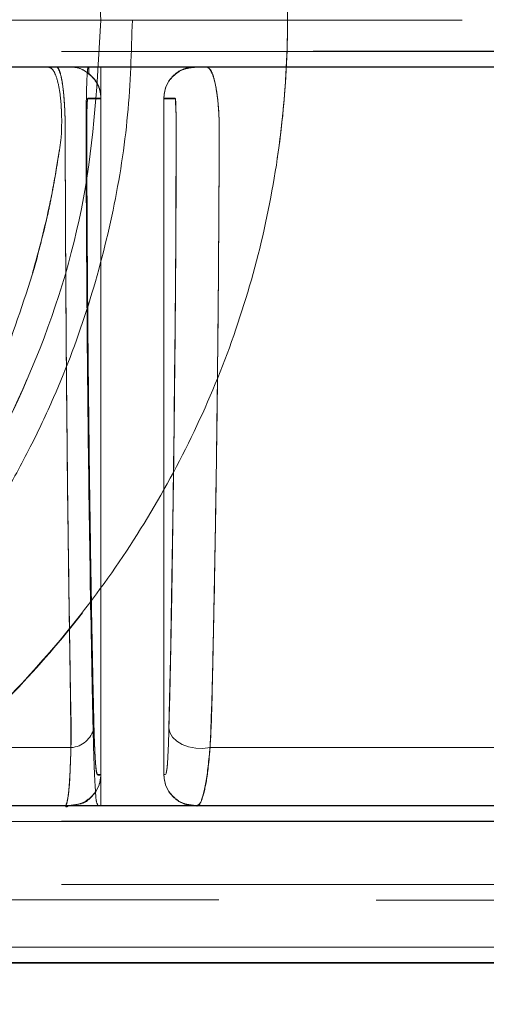
# Model space of a CAD drawing. Units: millimetres. Extents: x 0 to 420, y 0 to 297.
# Drawn here: x 237 to 237, y 230 to 232 of the extents above; entities that cross this region are included whole.
import ezdxf

# ---------------------------------------------------------------- set-up
doc = ezdxf.new("R2010")
doc.units = ezdxf.units.MM
doc.linetypes.add('CENTERX2', pattern=[20.32, 12.7, -2.54, 2.54, -2.54])
doc.linetypes.add('HIDDEN', pattern=[1.905, 1.27, -0.635])
doc.layers.add('标注层', color=7, linetype='Continuous')
doc.styles.add('SLDTEXTSTYLE1', font='CENTURY GOTHIC.TTF', dxfattribs={"width": 0.913})
doc.dimstyles.new('SLDDIMSTYLE0', dxfattribs={"dimtxt": 3.5, "dimasz": 3.302, "dimexe": 0, "dimexo": 0.0625, "dimgap": 0.875, "dimtad": 2, "dimdec": 3, "dimlfac": 25, "dimrnd": 1e-09, "dimzin": 12, "dimdsep": 46, "dimtxsty": 'SLDTEXTSTYLE1', "dimsah": 1, "dimcen": 0.09, "dimadec": 0, "dimazin": 3, "dimtfac": 1, "dimtdec": 3, "dimtofl": 0, "dimtmove": 0, "dimatfit": 3, "dimfxl": 1, "dimfrac": 2, "dimtolj": 1, "dimtzin": 12, "dimarcsym": 0})

# ---------------------------------------------------------------- blocks, each defined once
blk = doc.blocks.new('_D_5')
at = {"layer": '标注层'}
for p, q in [((203.6097, 231.6697), (203.6097, 213.6697)), ((160.6672, 213.6697), (204.6097, 213.6697))]:
    blk.add_line(p, q, dxfattribs=at)
for points in [[(203.6097, 231.6697), (203.1017, 228.3677), (204.1177, 228.3677)], [(203.6097, 213.6697), (204.1177, 216.9717), (203.1017, 216.9717)]]:
    blk.add_solid(points, dxfattribs=at)
at = {"layer": '标注层', "insert": (199.139, 216.7176, 30.004), "char_height": 3.5, "attachment_point": 1, "rotation": 90, "style": 'SLDTEXTSTYLE1'}
blk.add_mtext('450', dxfattribs=at)

msp = doc.modelspace()

# ---------------------------------------------------------------- linework, layer by layer
at = {"color": 7, "linetype": 'HIDDEN', "lineweight": 0}
for p, q in [((236.760665, 231.610288), (236.498614, 231.610288)), ((236.498614, 231.609715), (236.760665, 231.609715)), ((236.760665, 231.610288), (236.78681, 231.610288)), ((236.78681, 231.609715), (236.760665, 231.609715)), ((236.77621, 231.610288), (236.77568, 231.610288)), ((236.776224, 231.61029), (236.780206, 231.610289)), ((236.78721, 231.610288), (236.947251, 231.610288)), ((236.811939, 231.601735), (236.811939, 231.610288)), ((236.947251, 231.610288), (236.811944, 231.610288)), ((236.811944, 231.609715), (236.947251, 231.609714)), ((236.811944, 231.609715), (236.811944, 231.601162)), ((236.947251, 231.609714), (236.827231, 231.609715)), ((236.827231, 230.669715), (236.827231, 231.609715)), ((236.960069, 231.609744), (236.961165, 231.609832)), ((236.90723, 231.569715), (236.90723, 230.709716)), ((236.77085, 231.482623), (236.774364, 231.505569)), ((236.78721, 230.670289), (236.947247, 230.670291)), ((236.813231, 230.669715), (236.78721, 230.669715)), ((236.790558, 230.669715), (236.812349, 230.669715)), ((236.827231, 230.669715), (236.947251, 230.669715)), ((236.947247, 230.670291), (236.949035, 230.670284)), ((233.367578, 230.549716), (237.966882, 230.549716)), ((235.707322, 230.550288), (237.966882, 230.550288))]:
    msp.add_line(p, q, dxfattribs=at)
at = {"color": 7, "linetype": 'HIDDEN', "lineweight": 0, "flags": 128}
for points in [[(236.90723, 231.570287), (236.911765, 231.570287), (236.915046, 231.570287), (236.917077, 231.570288), (236.917625, 231.570288), (236.91783, 231.570289), (236.917859, 231.570289), (236.917859, 231.570289), (236.917859, 231.570289), (236.917859, 231.570289), (236.917859, 231.570289), (236.917859, 231.570289), (236.917859, 231.570289), (236.917859, 231.570289), (236.917859, 231.570289), (236.917864, 231.570289), (236.917869, 231.570289), (236.917878, 231.570289), (236.917897, 231.570289), (236.91794, 231.570289), (236.918026, 231.57029), (236.918188, 231.57029), (236.918522, 231.570292), (236.919185, 231.570293), (236.920515, 231.570286), (236.92113, 231.570273), (236.921559, 231.570245), (236.921774, 231.570209), (236.921826, 231.57019), (236.921836, 231.570181), (236.921841, 231.570176), (236.921841, 231.570175), (236.921841, 231.570174), (236.921841, 231.570174), (236.921841, 231.570174), (236.921841, 231.570174), (236.921841, 231.570174), (236.921841, 231.570174), (236.921841, 231.570172), (236.921841, 231.570172), (236.921845, 231.570172), (236.921845, 231.570172), (236.921845, 231.57017), (236.921845, 231.570168), (236.92185, 231.570163), (236.921855, 231.570151), (236.921864, 231.570127), (236.921888, 231.570071), (236.921936, 231.569934), (236.922022, 231.569552), (236.922189, 231.56836), (236.922484, 231.564261), (236.922732, 231.557875), (236.922933, 231.549201), (236.922975, 231.545979), (236.923009, 231.541787), (236.923042, 231.53049), (236.922995, 231.496252), (236.922785, 231.446487), (236.922413, 231.381193), (236.922041, 231.326101), (236.921602, 231.271617), (236.921102, 231.217742), (236.920539, 231.164476), (236.919909, 231.111817), (236.919218, 231.059767), (236.916486, 230.892817), (236.915089, 230.823122), (236.913858, 230.769199)], [(236.913858, 230.769199), (236.91485, 230.810613), (236.916085, 230.87154), (236.91732, 230.938683), (236.918307, 230.998368), (236.919213, 231.059339), (236.919809, 231.103879), (236.920358, 231.148868), (236.920863, 231.194304), (236.921316, 231.24019), (236.921731, 231.286525), (236.922093, 231.333308), (236.922408, 231.38054), (236.92278, 231.445196), (236.922995, 231.494551), (236.923057, 231.528608), (236.923028, 231.539898), (236.922999, 231.544108), (236.922961, 231.547363), (236.922775, 231.556382), (236.922542, 231.563166), (236.922246, 231.567717), (236.922084, 231.569153), (236.921993, 231.569662), (236.92195, 231.569864), (236.921926, 231.569952), (236.921917, 231.569992), (236.921912, 231.570013), (236.921907, 231.570022), (236.921907, 231.570027), (236.921903, 231.570029), (236.921903, 231.570031), (236.921903, 231.570031), (236.921903, 231.570032), (236.921903, 231.570032), (236.921903, 231.570032), (236.921631, 231.570206), (236.920939, 231.570283), (236.920405, 231.570287), (236.920019, 231.570286), (236.919471, 231.570287), (236.918765, 231.570287), (236.917902, 231.570289), (236.90723, 231.570287)], [(236.90723, 230.709716), (236.908327, 230.709715), (236.908551, 230.709714), (236.90857, 230.709714), (236.908575, 230.709713), (236.90858, 230.709713), (236.90858, 230.709713), (236.90858, 230.709713), (236.90858, 230.709713), (236.90858, 230.709713), (236.90858, 230.709713), (236.908585, 230.709713), (236.908623, 230.709709), (236.908914, 230.709703), (236.909839, 230.710061), (236.910368, 230.711025), (236.91115, 230.715698), (236.911884, 230.723518), (236.913205, 230.748605), (236.91455, 230.798057), (236.915708, 230.852646), (236.916791, 230.908574), (236.919561, 231.084128), (236.921583, 231.269105), (236.922847, 231.462056), (236.923009, 231.50354), (236.923071, 231.524934), (236.923071, 231.535784), (236.923028, 231.541823), (236.922952, 231.547448), (236.922718, 231.557444), (236.922408, 231.564691), (236.922041, 231.568824), (236.921745, 231.569706), (236.921264, 231.569763), (236.921259, 231.569763), (236.921259, 231.569763), (236.921259, 231.569763), (236.921259, 231.569762), (236.921254, 231.569761), (236.921249, 231.569759), (236.92123, 231.569755), (236.921192, 231.569748), (236.921073, 231.569738), (236.920734, 231.569725), (236.919704, 231.569716), (236.917921, 231.569715), (236.916138, 231.569715), (236.914359, 231.569715), (236.912576, 231.569715), (236.910792, 231.569715), (236.909014, 231.569715), (236.90723, 231.569715)], [(236.90723, 231.569715), (236.914211, 231.569715), (236.915122, 231.569715), (236.916038, 231.569715), (236.916953, 231.569715), (236.917864, 231.569715), (236.918779, 231.569715), (236.919695, 231.569716), (236.920911, 231.56973), (236.921168, 231.569746), (236.921226, 231.569754), (236.921245, 231.569758), (236.921249, 231.56976), (236.921249, 231.56976), (236.921249, 231.569761), (236.921249, 231.569761), (236.921249, 231.569761), (236.921249, 231.569761), (236.921249, 231.569761), (236.921736, 231.569716), (236.922027, 231.568906), (236.922394, 231.564913), (236.922704, 231.55781), (236.922942, 231.548004), (236.923018, 231.542461), (236.923071, 231.536492), (236.923076, 231.528295), (236.923042, 231.514083), (236.92298, 231.495577), (236.922847, 231.462801), (236.921588, 231.269674), (236.919566, 231.084638), (236.916796, 230.909031), (236.915718, 230.853028), (236.914559, 230.798466), (236.913215, 230.748797), (236.911894, 230.723609), (236.911407, 230.718018), (236.910902, 230.713829), (236.910373, 230.711044), (236.909843, 230.710067), (236.908918, 230.709703), (236.908623, 230.709709), (236.908585, 230.709713), (236.90858, 230.709713), (236.90858, 230.709713), (236.90858, 230.709713), (236.90858, 230.709713), (236.90858, 230.709713), (236.90858, 230.709713), (236.90858, 230.709713), (236.908575, 230.709714), (236.908551, 230.709714), (236.908332, 230.709715), (236.90723, 230.709716)], [(236.966287, 230.743932), (236.957179, 230.742855), (236.947885, 230.743201), (236.938916, 230.744952), (236.930753, 230.748012), (236.923839, 230.752219), (236.918546, 230.757341), (236.915155, 230.763106), (236.913858, 230.769199)]]:
    msp.add_lwpolyline(points, dxfattribs=at)
at = {"color": 7, "linetype": 'HIDDEN', "lineweight": 0}
msp.add_arc((236.787068, 230.775904), 0.032037, 273.642234, 347.920392, dxfattribs=at)
for points, knots in [([(235.671745, 232.870288), (235.67158, 232.870289), (235.671345, 232.870291), (235.672181, 232.870288), (235.673645, 232.870285), (235.677247, 232.870274), (235.683079, 232.87025), (235.692345, 232.870189), (235.706183, 232.870057), (235.730923, 232.869674), (235.774959, 232.868538), (235.852573, 232.864942), (235.988652, 232.854351), (236.180564, 232.822444), (236.357416, 232.785801), (236.470706, 232.727893), (236.543925, 232.677235), (236.633099, 232.608086), (236.729881, 232.514494), (236.816197, 232.412113), (236.890944, 232.301481), (236.953626, 232.183696), (237.002962, 232.059829), (237.038576, 231.931516), (237.060183, 231.800239), (237.067347, 231.667356), (237.059586, 231.534366), (237.0375, 231.403083), (237.001235, 231.275287), (236.951368, 231.152187), (236.888386, 231.034886), (236.813266, 230.924615), (236.726612, 230.822637), (236.629628, 230.729304), (236.539815, 230.660873), (236.467182, 230.609807), (236.352126, 230.554838), (236.163169, 230.513737), (235.954896, 230.482006), (235.804335, 230.472914), (235.728026, 230.47075), (235.691485, 230.470372), (235.676501, 230.470303), (235.670547, 230.47029), (235.661303, 230.470285), (235.63752, 230.470385), (235.60082, 230.470896), (235.546559, 230.472559), (235.467322, 230.47652), (235.328694, 230.488842), (235.172696, 230.512562), (235.023322, 230.552402), (234.912816, 230.579774), (234.830142, 230.636128), (234.757342, 230.688025), (234.644058, 230.783069), (234.533896, 230.903465), (234.436412, 231.05115), (234.375502, 231.168673), (234.3277, 231.292068), (234.293461, 231.419888), (234.273156, 231.550724), (234.267247, 231.682888), (234.275814, 231.814614), (234.298624, 231.944601), (234.335478, 232.071434), (234.3856, 232.193711), (234.44863, 232.309791), (234.548861, 232.45539), (234.671279, 232.585495), (234.795082, 232.68033), (234.86782, 232.730788), (234.981766, 232.785743), (235.169181, 232.826337), (235.375478, 232.85811), (235.524021, 232.867382), (235.600169, 232.869687), (235.637808, 232.870183), (235.655319, 232.870266), (235.661067, 232.870285), (235.662459, 232.870288), (235.663169, 232.870291), (235.662904, 232.870289), (235.662719, 232.870288)], [0, 0, 0, 0, 0.00118759, 0.00168746, 0.00191172, 0.00214173, 0.00320472, 0.00405957, 0.00558856, 0.00832352, 0.01319252, 0.02181751, 0.03687489, 0.06286983, 0.0922079, 0.09990513, 0.10805984, 0.1243719, 0.14054948, 0.15650861, 0.17243681, 0.18829122, 0.20402575, 0.2197178, 0.23535492, 0.25092918, 0.26656306, 0.28225269, 0.29786267, 0.3135183, 0.32936593, 0.34528598, 0.36123409, 0.37740794, 0.39371837, 0.40190144, 0.40949685, 0.43887237, 0.46972426, 0.4857589, 0.4938998, 0.49800031, 0.49907226, 0.49962062, 0.50018003, 0.50228991, 0.50863266, 0.51357749, 0.52232495, 0.53770923, 0.56432811, 0.57882811, 0.59304457, 0.60384148, 0.61464443, 0.62535097, 0.65714459, 0.67292781, 0.68863046, 0.70426391, 0.71984096, 0.73538677, 0.75093306, 0.76641184, 0.78186265, 0.79746567, 0.81310842, 0.82874931, 0.8445171, 0.87637693, 0.89254849, 0.90072932, 0.90834754, 0.93737648, 0.967973, 0.98379374, 0.99185254, 0.99589701, 0.99788592, 0.99811264, 0.99833606, 0.99883476, 1, 1, 1, 1]), ([(235.672041, 230.469716), (235.672173, 230.469716), (235.672394, 230.469716), (235.673651, 230.46972), (235.677239, 230.469731), (235.683081, 230.469755), (235.692344, 230.469814), (235.706184, 230.469947), (235.730921, 230.470329), (235.774959, 230.471466), (235.852573, 230.475064), (235.988652, 230.485651), (236.180564, 230.517561), (236.357415, 230.554206), (236.470706, 230.61211), (236.543925, 230.662769), (236.633099, 230.731918), (236.72988, 230.825509), (236.816198, 230.927892), (236.890943, 231.038524), (236.953626, 231.156308), (237.002962, 231.280175), (237.038576, 231.408488), (237.060183, 231.539765), (237.067347, 231.672648), (237.059586, 231.805638), (237.0375, 231.936921), (237.001235, 232.064717), (236.951368, 232.187817), (236.888386, 232.305118), (236.813267, 232.41539), (236.726612, 232.517367), (236.629627, 232.6107), (236.539815, 232.679131), (236.467182, 232.730197), (236.352126, 232.785168), (236.163169, 232.826268), (235.954896, 232.857997), (235.804335, 232.86709), (235.728025, 232.869254), (235.691485, 232.869631), (235.676501, 232.869701), (235.670547, 232.869713), (235.661303, 232.869719), (235.63752, 232.869619), (235.60082, 232.869108), (235.546559, 232.867445), (235.467321, 232.863486), (235.328695, 232.85116), (235.172696, 232.827441), (235.023322, 232.787603), (234.912816, 232.760231), (234.830142, 232.703876), (234.757342, 232.651979), (234.644058, 232.556937), (234.533896, 232.436538), (234.436412, 232.288855), (234.375501, 232.171331), (234.327701, 232.047937), (234.293461, 231.920116), (234.273156, 231.78928), (234.267247, 231.657116), (234.275814, 231.52539), (234.298624, 231.395403), (234.335478, 231.26857), (234.3856, 231.146293), (234.44863, 231.030213), (234.548861, 230.884615), (234.671279, 230.754509), (234.795082, 230.659673), (234.86782, 230.609217), (234.981767, 230.554261), (235.169176, 230.513667), (235.375488, 230.481894), (235.524006, 230.472624), (235.60019, 230.470316), (235.637778, 230.46982), (235.655352, 230.469737), (235.661056, 230.469719), (235.662184, 230.469716), (235.662362, 230.469716), (235.662461, 230.469716)], [0, 0, 0, 0, 0.00033791, 0.00056308, 0.00079353, 0.00185942, 0.00271662, 0.0042498, 0.00699236, 0.01187473, 0.02052329, 0.03562201, 0.0616883, 0.09110685, 0.09882513, 0.10700219, 0.123359, 0.13958097, 0.1555838, 0.17155585, 0.18745363, 0.20323133, 0.21896657, 0.23464642, 0.25026339, 0.26594015, 0.28167296, 0.29732561, 0.31302415, 0.32891531, 0.34487912, 0.36087086, 0.37708902, 0.39344423, 0.40164977, 0.40926605, 0.43872214, 0.46965867, 0.48573728, 0.49390052, 0.49801229, 0.4990872, 0.49963707, 0.50019802, 0.50231374, 0.50867394, 0.51363233, 0.52240372, 0.53783027, 0.56452211, 0.57906185, 0.59331733, 0.60414389, 0.61497642, 0.62571232, 0.65759319, 0.67341963, 0.68916533, 0.70484182, 0.72046145, 0.73605004, 0.75163883, 0.76716021, 0.7826534, 0.79829922, 0.81398485, 0.82966862, 0.84547959, 0.87742688, 0.89364278, 0.90184602, 0.90948511, 0.93859377, 0.96927412, 0.98513828, 0.99321923, 0.99727483, 0.99926911, 0.99949649, 0.99972032, 1, 1, 1, 1]), ([(234.467231, 231.669709), (234.471778, 231.750595), (234.478663, 231.873049), (234.520973, 232.031344), (234.557855, 232.130766), (234.595774, 232.211626), (234.630997, 232.276457), (234.680278, 232.354882), (234.748531, 232.44539), (234.831743, 232.533847), (234.911776, 232.603569), (234.975769, 232.651257), (235.029508, 232.686755), (235.078441, 232.715846), (235.129112, 232.742809), (235.18184, 232.767685), (235.262132, 232.800853), (235.372682, 232.835931), (235.515374, 232.862991), (235.609979, 232.869416), (235.662073, 232.869698), (235.665172, 232.86971), (235.667298, 232.869708), (235.669266, 232.869709), (235.672847, 232.869698), (235.677067, 232.869672), (235.681756, 232.869624), (235.689094, 232.869522), (235.699473, 232.8693), (235.726034, 232.868439), (235.783365, 232.864996), (235.87336, 232.853593), (235.981124, 232.829723), (236.089858, 232.79477), (236.195598, 232.749277), (236.275396, 232.7052), (236.332448, 232.668759), (236.374736, 232.639579), (236.429477, 232.597608), (236.485998, 232.548158), (236.538752, 232.495547), (236.583597, 232.445418), (236.623994, 232.394928), (236.671123, 232.329194), (236.720477, 232.248326), (236.765479, 232.156416), (236.798999, 232.071483), (236.824174, 231.991922), (236.846625, 231.898501), (236.863709, 231.791036), (236.866062, 231.709921), (236.867228, 231.669709)], [0, 0, 0, 0, 0.059703117, 0.090384673, 0.121675229, 0.139114444, 0.157754449, 0.177602967, 0.209649647, 0.2444477, 0.27108583, 0.291668699, 0.306194045, 0.320938693, 0.336175922, 0.351938341, 0.368254373, 0.408070812, 0.451100092, 0.497540547, 0.498709141, 0.49961723, 0.499984828, 0.500277753, 0.501081664, 0.502917884, 0.504222532, 0.505642158, 0.509880942, 0.514099449, 0.530778451, 0.563827619, 0.597240163, 0.628583337, 0.661350772, 0.691828346, 0.700576197, 0.713841533, 0.731623355, 0.75392217, 0.771890906, 0.789142656, 0.805678268, 0.821500066, 0.851004495, 0.877690901, 0.898752668, 0.919519075, 0.940009242, 0.970259225, 1, 1, 1, 1]), ([(236.245271, 232.669718), (236.267693, 232.658343), (236.357813, 232.612625), (236.491781, 232.493538), (236.638346, 232.318779), (236.745236, 232.116363), (236.814292, 231.897502), (236.822918, 231.74564), (236.827231, 231.669709)], [0, 0, 0, 0, 0.06212643, 0.24970078, 0.43727402, 0.62485034, 0.81242402, 1, 1, 1, 1]), ([(234.507233, 231.670295), (234.511549, 231.594374), (234.520183, 231.442532), (234.589156, 231.22352), (234.696366, 231.02168), (234.84174, 230.844765), (235.018605, 230.699573), (235.22046, 230.591686), (235.439467, 230.525251), (235.667231, 230.502817), (235.894994, 230.52525), (236.114002, 230.591689), (236.315858, 230.699572), (236.492725, 230.844764), (236.638093, 231.021682), (236.745304, 231.22352), (236.814275, 231.442532), (236.822913, 231.594374), (236.827231, 231.670295)], [0, 0, 0, 0, 0.062499913, 0.124999825, 0.187500017, 0.250000301, 0.312500125, 0.375000008, 0.437500423, 0.499999749, 0.562500378, 0.624999539, 0.687500578, 0.750000402, 0.812499855, 0.875000047, 0.937499959, 1, 1, 1, 1]), ([(236.827231, 231.669709), (236.822913, 231.593788), (236.814275, 231.441946), (236.745304, 231.222933), (236.638093, 231.021095), (236.492725, 230.844177), (236.315858, 230.698985), (236.114002, 230.591102), (235.894995, 230.524663), (235.667231, 230.502232), (235.439467, 230.524664), (235.22046, 230.5911), (235.018605, 230.698986), (234.84174, 230.844179), (234.696366, 231.021093), (234.589156, 231.222933), (234.520183, 231.441945), (234.511549, 231.593788), (234.507233, 231.669709)], [0, 0, 0, 0, 0.06250005, 0.12499996, 0.18750016, 0.24999961, 0.31249944, 0.37500048, 0.43749965, 0.50000025, 0.56249955, 0.62499997, 0.68749986, 0.74999968, 0.81249997, 0.87500017, 0.93750008, 1, 1, 1, 1]), ([(236.867228, 231.669709), (236.866052, 231.629395), (236.863679, 231.548088), (236.844358, 231.426571), (236.8131, 231.305942), (236.775484, 231.205997), (236.73716, 231.124763), (236.70153, 231.05964), (236.651525, 230.980673), (236.582084, 230.889401), (236.507296, 230.810799), (236.444822, 230.755141), (236.403748, 230.721906), (236.364193, 230.692468), (236.329312, 230.668596), (236.293109, 230.645609), (236.257429, 230.624541), (236.216553, 230.602482), (236.1743, 230.581762), (236.130706, 230.562482), (236.079822, 230.54236), (236.021189, 230.522426), (235.954507, 230.503884), (235.887122, 230.489429), (235.823799, 230.479212), (235.783952, 230.475689), (235.765849, 230.474088)], [0, 0, 0, 0, 0.06352279, 0.12811429, 0.19392177, 0.26108418, 0.29836934, 0.33833319, 0.38099632, 0.4500616, 0.52526267, 0.55891527, 0.58793496, 0.61232214, 0.64021393, 0.65768239, 0.68319469, 0.70941285, 0.73637418, 0.76411112, 0.7926501, 0.8334561, 0.87612643, 0.92072312, 0.96398263, 1, 1, 1, 1]), ([(233.287564, 231.63029), (233.293136, 231.63029), (233.304279, 231.63029), (233.371251, 231.63029), (233.473805, 231.63029), (233.613854, 231.63029), (233.788092, 231.63029), (233.99385, 231.63029), (234.227618, 231.63029), (234.485498, 231.63029), (234.76317, 231.63029), (235.055978, 231.63029), (235.359023, 231.63029), (235.667231, 231.63029), (235.975438, 231.63029), (236.278484, 231.63029), (236.571293, 231.63029), (236.848965, 231.63029), (237.106842, 231.63029), (237.340609, 231.63029), (237.546368, 231.63029), (237.720604, 231.63029), (237.860659, 231.63029), (237.963215, 231.63029), (238.030178, 231.63029), (238.041323, 231.63029), (238.046895, 231.63029)], [0, 0, 0, 0, 0.04166669, 0.08333319, 0.12499975, 0.16666666, 0.20833325, 0.2499999, 0.29166624, 0.33333349, 0.37500007, 0.41666669, 0.45833343, 0.49999988, 0.54166697, 0.58333308, 0.62500031, 0.66666689, 0.7083336, 0.74999994, 0.79166659, 0.83333318, 0.87500038, 0.91666695, 0.95833331, 1, 1, 1, 1]), ([(238.046895, 231.629716), (238.041323, 231.629716), (238.030178, 231.629716), (237.963215, 231.629716), (237.86066, 231.629716), (237.720603, 231.629716), (237.546368, 231.629716), (237.340608, 231.629716), (237.106843, 231.629716), (236.848964, 231.629716), (236.571294, 231.629716), (236.278484, 231.629716), (235.975438, 231.629716), (235.667231, 231.629716), (235.359023, 231.629716), (235.055978, 231.629716), (234.763169, 231.629716), (234.4855, 231.629716), (234.227617, 231.629716), (233.993851, 231.629716), (233.788091, 231.629716), (233.613855, 231.629716), (233.473804, 231.629716), (233.37125, 231.629716), (233.304279, 231.629716), (233.293136, 231.629716), (233.287564, 231.629716)], [0, 0, 0, 0, 0.04166667, 0.08333329, 0.12499996, 0.16666682, 0.20833353, 0.25000022, 0.29166665, 0.33333315, 0.37499982, 0.41666697, 0.45833304, 0.50000012, 0.54166656, 0.58333326, 0.6249998, 0.66666647, 0.7083335, 0.74999994, 0.79166662, 0.83333334, 0.8749999, 0.91666657, 0.95833333, 1, 1, 1, 1]), ([(233.378368, 231.61029), (233.406247, 231.61029), (233.461975, 231.61029), (233.576704, 231.61029), (233.712658, 231.61029), (233.870819, 231.610288), (234.04883, 231.610289), (234.244702, 231.610289), (234.456366, 231.610289), (234.681548, 231.610289), (234.917537, 231.610287), (235.161832, 231.610288), (235.411852, 231.610287), (235.664628, 231.610288), (235.917362, 231.610287), (236.16794, 231.610288), (236.413862, 231.610287), (236.651461, 231.610289), (236.877767, 231.610289), (237.090401, 231.610289), (237.286631, 231.610289), (237.464472, 231.610288), (237.622522, 231.61029), (237.758483, 231.61029), (237.872994, 231.61029), (237.928418, 231.61029), (237.956086, 231.61029)], [0, 0, 0, 0, 0.04174392, 0.08344308, 0.12489383, 0.1665375, 0.20833082, 0.24979035, 0.29136167, 0.33320265, 0.37469489, 0.41620175, 0.4580536, 0.49959835, 0.54107079, 0.58288857, 0.62473714, 0.6666852, 0.70853237, 0.75024686, 0.79212023, 0.83364325, 0.87512425, 0.91695806, 0.95854622, 1, 1, 1, 1]), ([(237.956096, 231.609716), (237.928407, 231.609716), (237.872927, 231.609716), (237.75831, 231.609716), (237.622206, 231.609716), (237.464002, 231.609716), (237.285977, 231.609716), (237.089869, 231.609716), (236.878033, 231.609717), (236.652829, 231.609716), (236.416551, 231.609717), (236.172, 231.609715), (235.92198, 231.609715), (235.668952, 231.609715), (235.415937, 231.609715), (235.165891, 231.609715), (234.921056, 231.609717), (234.684007, 231.609716), (234.457629, 231.609717), (234.245311, 231.609716), (234.049287, 231.609716), (233.870924, 231.609716), (233.713532, 231.609716), (233.593705, 231.609716), (233.536512, 231.609716), (233.515764, 231.609716)], [0, 0, 0, 0, 0.04410975, 0.08838411, 0.13288713, 0.17702606, 0.22122803, 0.26576966, 0.30994527, 0.35409504, 0.3986186, 0.4428621, 0.48697928, 0.53144202, 0.5757752, 0.61987808, 0.66424655, 0.70876142, 0.75316177, 0.79771913, 0.84189593, 0.88604663, 0.93057073, 0.9748131, 1, 1, 1, 1]), ([(236.812516, 231.609714), (236.797433, 231.609714), (236.714699, 231.609714), (236.567324, 231.609714), (236.380257, 231.609714), (236.205053, 231.609714), (236.025905, 231.609714), (235.876387, 231.609714), (235.784441, 231.609714), (235.759316, 231.609714)], [0, 0, 0, 0, 0.045095916, 0.247357893, 0.426258087, 0.581978629, 0.743665408, 0.929955035, 1, 1, 1, 1]), ([(236.76067, 231.609718), (236.760633, 231.609711), (236.760577, 231.609702), (236.760775, 231.609729), (236.760523, 231.609708), (236.760731, 231.60974), (236.7644, 231.608764), (236.7686, 231.603413), (236.773299, 231.588729), (236.776323, 231.568417), (236.777365, 231.547993), (236.777192, 231.532993), (236.77668, 231.517804), (236.773474, 231.499236), (236.770893, 231.482779), (236.769634, 231.474754)], [0, 0, 0, 0, 0.19489823, 0.29195331, 0.31574717, 0.32995235, 0.36717687, 0.46133903, 0.55486307, 0.64864291, 0.74136426, 0.79133599, 0.81487137, 0.90972035, 1, 1, 1, 1]), ([(236.76066, 231.610289), (236.76066, 231.610288), (236.760659, 231.610285), (236.760669, 231.610287), (236.760667, 231.610289), (236.760665, 231.61029)], [0, 0, 0, 0, 0.1679606, 0.41572753, 1, 1, 1, 1]), ([(236.772686, 231.610241), (236.772608, 231.61024), (236.77225, 231.610233), (236.771886, 231.610238), (236.771607, 231.610244), (236.771589, 231.610245)], [0, 0, 0, 0, 0.207197078, 0.950340963, 1, 1, 1, 1]), ([(236.789103, 230.743932), (236.788758, 230.777526), (236.788076, 230.84386), (236.786232, 230.950078), (236.784664, 231.077514), (236.783165, 231.229837), (236.782198, 231.377628), (236.781868, 231.475411), (236.781696, 231.519484), (236.781798, 231.541224), (236.780992, 231.562087), (236.77938, 231.5812), (236.777236, 231.596007), (236.773831, 231.60821), (236.772486, 231.608792), (236.771694, 231.609135)], [0, 0, 0, 0, 0.12646524, 0.24971237, 0.37325588, 0.55841852, 0.74356171, 0.83627017, 0.85950569, 0.87936342, 0.90221045, 0.92468334, 0.946762, 0.96868126, 1, 1, 1, 1]), ([(236.771794, 231.609223), (236.772299, 231.609127), (236.773233, 231.608949), (236.776596, 231.599149), (236.778819, 231.585672), (236.78064, 231.56767), (236.781994, 231.539227), (236.781673, 231.504828), (236.781896, 231.46775), (236.781999, 231.434119), (236.782388, 231.352415), (236.78321, 231.224089), (236.784592, 231.082821), (236.785977, 230.974387), (236.787057, 230.895655), (236.788536, 230.818184), (236.788912, 230.768987), (236.789103, 230.743932)], [0, 0, 0, 0, 0.02554024, 0.04728314, 0.06915391, 0.09133917, 0.11423658, 0.1598185, 0.19443702, 0.22896172, 0.26349219, 0.44762562, 0.63116178, 0.72250435, 0.81372211, 0.90512904, 1, 1, 1, 1]), ([(236.784121, 230.669688), (236.783446, 230.669364), (236.781496, 230.668426), (236.786244, 230.678611), (236.788233, 230.716463), (236.789821, 230.764689), (236.788278, 230.812487), (236.787167, 230.904275), (236.784782, 231.049783), (236.782937, 231.256459), (236.782058, 231.406364), (236.781805, 231.491421), (236.781704, 231.511431), (236.781873, 231.534202), (236.781208, 231.559544), (236.779228, 231.582254), (236.776681, 231.599076), (236.772713, 231.609001), (236.77213, 231.608951), (236.771861, 231.608929)], [0, 0, 0, 0, 0.0377638, 0.10908507, 0.16343034, 0.21579512, 0.26093559, 0.30634752, 0.48558933, 0.66541136, 0.84665386, 0.86180445, 0.87698887, 0.89639658, 0.91808848, 0.9396045, 0.96094028, 0.98196585, 1, 1, 1, 1]), ([(236.78721, 231.610288), (236.792579, 231.609839), (236.802027, 231.60905), (236.80935, 231.603147), (236.812511, 231.600598)], [0, 0, 0, 0, 0.56830203, 1, 1, 1, 1]), ([(236.827231, 231.609715), (236.822433, 231.609727), (236.817411, 231.609739), (236.812178, 231.609711), (236.811631, 231.609666), (236.811207, 231.609632), (236.8109, 231.609496), (236.810768, 231.609469), (236.810709, 231.609358), (236.810709, 231.609358), (236.810709, 231.609358), (236.810709, 231.609358), (236.810709, 231.609358), (236.81071, 231.609356), (236.8107, 231.609354), (236.810708, 231.609347), (236.810694, 231.609339), (236.810696, 231.609317), (236.81068, 231.609272), (236.810655, 231.609181), (236.810588, 231.60898), (236.810494, 231.608489), (236.810259, 231.607192), (236.809853, 231.603252), (236.809279, 231.593327), (236.808714, 231.575175), (236.808353, 231.551741), (236.808309, 231.522084), (236.808416, 231.486428), (236.808599, 231.443791), (236.808833, 231.398854), (236.809104, 231.354238), (236.809419, 231.309942), (236.810255, 231.20747), (236.811996, 231.049749), (236.814546, 230.897934), (236.816452, 230.804264), (236.817304, 230.765197), (236.818094, 230.734642), (236.819001, 230.708522), (236.820379, 230.68648), (236.82119, 230.672302), (236.824198, 230.669713), (236.8234, 230.669713), (236.82341, 230.669713), (236.823404, 230.669713), (236.823416, 230.669713), (236.823424, 230.669713), (236.823441, 230.669713), (236.823504, 230.669713), (236.823639, 230.669713), (236.824064, 230.669716), (236.825267, 230.669715), (236.826389, 230.669715), (236.827231, 230.669715)], [0, 0, 0, 0, 0.25293775, 0.26477328, 0.27433672, 0.28162817, 0.28777394, 0.28910541, 0.28982669, 0.28982718, 0.289828, 0.28982963, 0.2898329, 0.28983962, 0.28985317, 0.28987991, 0.2899334, 0.29004034, 0.29025386, 0.29067997, 0.29152919, 0.29321543, 0.2965454, 0.30308463, 0.31609879, 0.33036632, 0.34460799, 0.35780253, 0.37854942, 0.40356083, 0.42850579, 0.45340566, 0.47828319, 0.50315927, 0.62739756, 0.7521755, 0.78541552, 0.81102846, 0.83056145, 0.8501805, 0.87628075, 0.90321382, 0.93285013, 0.9328747, 0.93289496, 0.93293251, 0.93300497, 0.93315137, 0.93346685, 0.93420339, 0.93607011, 0.94116231, 0.95586378, 1, 1, 1, 1]), ([(237.923861, 231.610289), (237.890327, 231.610289), (237.826631, 231.610289), (237.711649, 231.610289), (237.586696, 231.610289), (237.446478, 231.610289), (237.273587, 231.610287), (237.064885, 231.610288), (236.89664, 231.610288), (236.811944, 231.610288)], [0, 0, 0, 0, 0.13934839, 0.2646863, 0.39002668, 0.51900543, 0.64798557, 0.82279255, 1, 1, 1, 1]), ([(236.811944, 231.609715), (236.818565, 231.609715), (236.851676, 231.609715), (236.989161, 231.609715), (237.214207, 231.609715), (237.481747, 231.609717), (237.681428, 231.609716), (237.826317, 231.609716), (237.891344, 231.609716), (237.923857, 231.609716)], [0, 0, 0, 0, 0.01364093, 0.0682151, 0.28705509, 0.50827958, 0.72950403, 0.86475269, 1, 1, 1, 1]), ([(236.947251, 231.610288), (236.941954, 231.609726), (236.931424, 231.60861), (236.918354, 231.599171), (236.908922, 231.586104), (236.907796, 231.575577), (236.90723, 231.570287)], [0, 0, 0, 0, 0.25152989, 0.50001845, 0.74872905, 1, 1, 1, 1]), ([(236.90723, 231.569715), (236.907795, 231.57501), (236.908916, 231.585539), (236.91836, 231.598605), (236.931432, 231.608032), (236.94196, 231.609152), (236.947251, 231.609714)], [0, 0, 0, 0, 0.25147849, 0.50001714, 0.74869675, 1, 1, 1, 1]), ([(236.958013, 231.610289), (236.95798, 231.610289), (236.954465, 231.610289), (236.950841, 231.610288), (236.947251, 231.610288)], [0, 0, 0, 0, 0.00949594, 1, 1, 1, 1]), ([(236.947251, 230.669715), (236.947639, 230.669723), (236.948454, 230.669738), (236.952439, 230.669026), (236.958842, 230.685001), (236.964664, 230.719461), (236.968262, 230.774648), (236.969153, 230.832743), (236.97145, 230.927991), (236.973853, 231.068025), (236.976285, 231.258581), (236.977332, 231.407104), (236.977766, 231.494849), (236.97784, 231.523087), (236.977954, 231.543065), (236.976446, 231.566032), (236.973578, 231.585982), (236.969925, 231.600605), (236.964224, 231.610244), (236.96228, 231.609981), (236.961142, 231.609827)], [0, 0, 0, 0, 0.04000716, 0.08395908, 0.13210314, 0.1806662, 0.24121855, 0.29492835, 0.3483996, 0.508058, 0.66824658, 0.82893769, 0.86926486, 0.87903225, 0.896891, 0.91645728, 0.93569098, 0.95466753, 0.97343219, 1, 1, 1, 1]), ([(236.961142, 231.609827), (236.960923, 231.609781), (236.960484, 231.609687), (236.955711, 231.609864), (236.951353, 231.609787), (236.947251, 231.609714)], [0, 0, 0, 0, 0.05503387, 0.11058751, 1, 1, 1, 1]), ([(236.961165, 231.609832), (236.961224, 231.610017), (236.961378, 231.610509), (236.965768, 231.608431), (236.969935, 231.600196), (236.973768, 231.585211), (236.976535, 231.564997), (236.978215, 231.538009), (236.97774, 231.509647), (236.977705, 231.481618), (236.977256, 231.398137), (236.976288, 231.257959), (236.973837, 231.06753), (236.971445, 230.927542), (236.969141, 230.83235), (236.968262, 230.774304), (236.964614, 230.7192), (236.958871, 230.68493), (236.952458, 230.669417), (236.950212, 230.669701), (236.949202, 230.669829)], [0, 0, 0, 0, 0.01065943, 0.02826819, 0.0480597, 0.06797181, 0.08825969, 0.1087549, 0.13727117, 0.15839148, 0.17949523, 0.3475803, 0.51520022, 0.68236116, 0.7382754, 0.79444298, 0.85781886, 0.90859126, 0.95890389, 1, 1, 1, 1]), ([(236.960884, 231.61029), (236.960692, 231.610289), (236.960236, 231.610285), (236.95951, 231.610285), (236.958867, 231.610286), (236.958486, 231.610287), (236.958371, 231.610288)], [0, 0, 0, 0, 0.23055497, 0.54714913, 0.86386121, 1, 1, 1, 1]), ([(237.811948, 231.609714), (237.790696, 231.609714), (237.691188, 231.609714), (237.498009, 231.609714), (237.245122, 231.609714), (237.066165, 231.609714), (236.971432, 231.609714), (236.960207, 231.609714)], [0, 0, 0, 0, 0.0863025, 0.40409417, 0.69701029, 0.96409927, 1, 1, 1, 1]), ([(236.966287, 230.743932), (236.967213, 230.767991), (236.969032, 230.815244), (236.970464, 230.889631), (236.972026, 230.965282), (236.973787, 231.069248), (236.975655, 231.20418), (236.976883, 231.344064), (236.977571, 231.443531), (236.977664, 231.493924), (236.977991, 231.522217), (236.977889, 231.543523), (236.976675, 231.563512), (236.974474, 231.581276), (236.9714, 231.595521), (236.967956, 231.605539), (236.96239, 231.611106), (236.961311, 231.610249), (236.960952, 231.610283), (236.960884, 231.61029)], [0, 0, 0, 0, 0.08884835, 0.17450319, 0.26028173, 0.34619272, 0.51790482, 0.68951069, 0.77535593, 0.81841242, 0.84047405, 0.86052376, 0.88133684, 0.90192948, 0.92242596, 0.94278421, 0.96340097, 0.99310914, 1, 1, 1, 1]), ([(236.962181, 231.610124), (236.962412, 231.610131), (236.963154, 231.610153), (236.96731, 231.606725), (236.97072, 231.597789), (236.973966, 231.584361), (236.976291, 231.5672), (236.978141, 231.542187), (236.97777, 231.513789), (236.977716, 231.484751), (236.977477, 231.438955), (236.976939, 231.344729), (236.975636, 231.204481), (236.973799, 231.069672), (236.972041, 230.96609), (236.970485, 230.890468), (236.969046, 230.815753), (236.967218, 230.768171), (236.966287, 230.743932)], [0, 0, 0, 0, 0.0092965, 0.02988611, 0.05057299, 0.07153229, 0.09264689, 0.11390028, 0.15168744, 0.17756429, 0.20358387, 0.29251049, 0.46929673, 0.64463528, 0.732121, 0.81989979, 0.90825378, 1, 1, 1, 1]), ([(237.80737, 231.610291), (237.724254, 231.610291), (237.549416, 231.610291), (237.265381, 231.610291), (237.060507, 231.610291), (236.962572, 231.610291)], [0, 0, 0, 0, 0.32111524, 0.67547624, 1, 1, 1, 1]), ([(236.811939, 231.601735), (236.814279, 231.599623), (236.818946, 231.59541), (236.823667, 231.587477), (236.826688, 231.579011), (236.827049, 231.573212), (236.827231, 231.570288)], [0, 0, 0, 0, 0.26059431, 0.51957991, 0.75774039, 1, 1, 1, 1]), ([(236.827231, 231.569716), (236.827045, 231.57262), (236.826674, 231.578416), (236.823683, 231.586871), (236.818971, 231.594832), (236.8143, 231.59904), (236.811944, 231.601162)], [0, 0, 0, 0, 0.24074584, 0.4803727, 0.73795077, 1, 1, 1, 1]), ([(236.818396, 230.769199), (236.818146, 230.779549), (236.817512, 230.805804), (236.81666, 230.847474), (236.815765, 230.892414), (236.814424, 230.966008), (236.812646, 231.080684), (236.810806, 231.241154), (236.809803, 231.378876), (236.809357, 231.469725), (236.80923, 231.510147), (236.809124, 231.531998), (236.809269, 231.547197), (236.809447, 231.556506), (236.809729, 231.563946), (236.809978, 231.568715), (236.810396, 231.569719), (236.810394, 231.570141), (236.810394, 231.57014), (236.810394, 231.570142), (236.810403, 231.570145), (236.810403, 231.570152), (236.810431, 231.570159), (236.810485, 231.570176), (236.810684, 231.570199), (236.811238, 231.570242), (236.812345, 231.570269), (236.814003, 231.570289), (236.815819, 231.570291), (236.817609, 231.570289), (236.819209, 231.570288), (236.820819, 231.570289), (236.82242, 231.570286), (236.824021, 231.570287), (236.825631, 231.570286), (236.826698, 231.570288), (236.827231, 231.570288)], [0, 0, 0, 0, 0.027511076, 0.069788234, 0.104630472, 0.139350601, 0.248802668, 0.373335676, 0.497583115, 0.545629779, 0.566034931, 0.583510467, 0.590972225, 0.59896525, 0.606457737, 0.614065359, 0.622385223, 0.622395279, 0.6224053, 0.622428697, 0.622478941, 0.622602625, 0.622940187, 0.623896038, 0.626750163, 0.635479397, 0.662679913, 0.699535282, 0.748258151, 0.784221243, 0.820184334, 0.85614753, 0.892110621, 0.928073713, 0.964036909, 1, 1, 1, 1]), ([(236.818396, 230.769199), (236.81804, 230.783636), (236.817193, 230.818011), (236.816029, 230.878482), (236.814817, 230.944029), (236.813746, 231.009929), (236.812351, 231.106514), (236.810805, 231.240255), (236.809811, 231.378635), (236.809357, 231.46882), (236.809232, 231.509588), (236.809126, 231.531032), (236.809265, 231.547083), (236.809445, 231.556244), (236.809715, 231.563842), (236.809981, 231.568407), (236.810358, 231.570216), (236.810385, 231.570122), (236.810384, 231.570124), (236.810394, 231.570125), (236.810385, 231.570129), (236.810402, 231.570134), (236.810412, 231.570146), (236.810486, 231.570163), (236.810661, 231.570191), (236.811256, 231.570235), (236.812319, 231.570266), (236.814006, 231.570288), (236.815814, 231.570291), (236.817602, 231.570289), (236.819213, 231.570288), (236.820813, 231.570289), (236.822414, 231.570286), (236.824024, 231.570287), (236.825623, 231.570286), (236.826695, 231.570288), (236.827231, 231.570288)], [0, 0, 0, 0, 0.03863376, 0.09199306, 0.14908975, 0.19860112, 0.24801219, 0.37274595, 0.49718438, 0.54621405, 0.56414563, 0.58372597, 0.59074228, 0.59875543, 0.6062602, 0.6138808, 0.6222189, 0.62222892, 0.62223897, 0.62226261, 0.62231274, 0.62243975, 0.62277731, 0.62373981, 0.62659715, 0.63533944, 0.66255194, 0.69941904, 0.74814631, 0.78412774, 0.82010595, 0.85608405, 0.89206215, 0.92804036, 0.96401846, 1, 1, 1, 1]), ([(236.827231, 230.709716), (236.826623, 230.709721), (236.825633, 230.709728), (236.824496, 230.709695), (236.823487, 230.709768), (236.82257, 230.709144), (236.82143, 230.712197), (236.82027, 230.72302), (236.818702, 230.752991), (236.817367, 230.812562), (236.815197, 230.918015), (236.812717, 231.069501), (236.811063, 231.218582), (236.810278, 231.315695), (236.80998, 231.357939), (236.809708, 231.400476), (236.809489, 231.443312), (236.809303, 231.483944), (236.809205, 231.514057), (236.809175, 231.532063), (236.809206, 231.542631), (236.809359, 231.552815), (236.809645, 231.562601), (236.809955, 231.567256), (236.810203, 231.568914), (236.810334, 231.56941), (236.810398, 231.569569), (236.810447, 231.569626), (236.810453, 231.56965), (236.810475, 231.56966), (236.810467, 231.569664), (236.810476, 231.569666), (236.810475, 231.569669), (236.810475, 231.569668), (236.810475, 231.569669), (236.810475, 231.569667), (236.810475, 231.569669), (236.810475, 231.569669), (236.810475, 231.569669), (236.810475, 231.569669), (236.810475, 231.569669), (236.810484, 231.569669), (236.810475, 231.569672), (236.810494, 231.569672), (236.810482, 231.569674), (236.810554, 231.569679), (236.810625, 231.569683), (236.811011, 231.569699), (236.811506, 231.569703), (236.812218, 231.569711), (236.812971, 231.569715), (236.818009, 231.569734), (236.82277, 231.569725), (236.827231, 231.569716)], [0, 0, 0, 0, 0.03372315, 0.05491769, 0.06358371, 0.08981341, 0.1058697, 0.12686099, 0.1566504, 0.20540962, 0.25219984, 0.37684945, 0.50101922, 0.52611449, 0.5512072, 0.57631798, 0.60146872, 0.62668052, 0.64760667, 0.65409136, 0.65798037, 0.66593028, 0.67319035, 0.68069487, 0.68482631, 0.68702329, 0.68815827, 0.68873536, 0.68902624, 0.68917246, 0.68924551, 0.68928223, 0.68930054, 0.68930969, 0.68931435, 0.6893166, 0.68931799, 0.68931851, 0.68931885, 0.68932438, 0.68932938, 0.68934027, 0.68936445, 0.68942528, 0.68958912, 0.69005894, 0.69146202, 0.69576631, 0.70918987, 0.72067204, 0.73475995, 0.75145403, 1, 1, 1, 1]), ([(236.777121, 231.546114), (236.777136, 231.547033), (236.777214, 231.551656), (236.776834, 231.555826), (236.776529, 231.559166)], [0, 0, 0, 0, 0.19900375, 1, 1, 1, 1]), ([(236.740285, 231.34802), (236.748174, 231.377123), (236.760209, 231.421521), (236.768124, 231.466966), (236.77085, 231.482623)], [0, 0, 0, 0, 0.65549245, 1, 1, 1, 1]), ([(236.769634, 231.474754), (236.768225, 231.466792), (236.765408, 231.450879), (236.757178, 231.410213), (236.748659, 231.377979), (236.742197, 231.353531)], [0, 0, 0, 0, 0.1947836, 0.38929088, 1, 1, 1, 1]), ([(236.742197, 231.353531), (236.728415, 231.310671), (236.692651, 231.199453), (236.603654, 231.034029), (236.501344, 230.90498), (236.418387, 230.823007), (236.382846, 230.792815), (236.365066, 230.777712)], [0, 0, 0, 0, 0.19058497, 0.49455612, 0.79748156, 0.89869036, 1, 1, 1, 1]), ([(236.827231, 230.710288), (236.825666, 230.708958), (236.82371, 230.707294), (236.821365, 230.712778), (236.820245, 230.724702), (236.81922, 230.742766), (236.818669, 230.760429), (236.818396, 230.769199)], [0, 0, 0, 0, 0.50205857, 0.62770032, 0.75120895, 0.87646241, 1, 1, 1, 1]), ([(236.818396, 230.769199), (236.81867, 230.760369), (236.819222, 230.742586), (236.820266, 230.724494), (236.821388, 230.712613), (236.823728, 230.707507), (236.825676, 230.709054), (236.827231, 230.710288)], [0, 0, 0, 0, 0.124408366, 0.250557496, 0.374623016, 0.500835214, 1, 1, 1, 1]), ([(235.754214, 230.743932), (235.871813, 230.743932), (236.106882, 230.743932), (236.454591, 230.743932), (236.677724, 230.743932), (236.789103, 230.743932)], [0, 0, 0, 0, 0.33394688, 0.66753168, 1, 1, 1, 1]), ([(236.325127, 230.743932), (236.403806, 230.743932), (236.560932, 230.743932), (236.713121, 230.743932), (236.789103, 230.743932)], [0, 0, 0, 0, 0.500738756, 1, 1, 1, 1]), ([(236.78721, 230.670289), (236.784448, 230.668786), (236.780865, 230.666837), (236.784318, 230.673832), (236.786431, 230.68821), (236.787886, 230.71118), (236.788697, 230.732996), (236.789103, 230.743932)], [0, 0, 0, 0, 0.45246573, 0.58686935, 0.72514206, 0.8622187, 1, 1, 1, 1]), ([(236.789103, 230.743932), (236.788697, 230.732934), (236.787884, 230.71098), (236.786407, 230.687922), (236.78428, 230.673646), (236.780877, 230.667026), (236.784456, 230.66887), (236.78721, 230.670289)], [0, 0, 0, 0, 0.138653222, 0.276786185, 0.416051765, 0.550479968, 1, 1, 1, 1]), ([(236.966287, 230.743932), (236.964634, 230.727902), (236.961321, 230.695762), (236.954095, 230.67119), (236.950679, 230.670578), (236.949035, 230.670284)], [0, 0, 0, 0, 0.34041964, 0.68256085, 1, 1, 1, 1]), ([(236.949035, 230.670284), (236.950679, 230.670578), (236.954095, 230.67119), (236.961321, 230.695762), (236.964634, 230.727902), (236.966287, 230.743932)], [0, 0, 0, 0, 0.31743915, 0.65958036, 1, 1, 1, 1]), ([(236.966287, 230.743932), (237.059594, 230.743932), (237.246555, 230.743932), (237.507509, 230.743932), (237.712187, 230.743932), (237.824853, 230.743932), (237.862979, 230.743932)], [0, 0, 0, 0, 0.28489151, 0.57084213, 0.85477342, 1, 1, 1, 1]), ([(237.862979, 230.743932), (237.824853, 230.743932), (237.712187, 230.743932), (237.507509, 230.743932), (237.246555, 230.743932), (237.059594, 230.743932), (236.966287, 230.743932)], [0, 0, 0, 0, 0.14522658, 0.42915787, 0.71510849, 1, 1, 1, 1]), ([(236.78721, 230.670289), (236.792507, 230.67085), (236.803037, 230.671966), (236.816108, 230.681405), (236.82554, 230.694472), (236.826666, 230.704998), (236.827231, 230.710288)], [0, 0, 0, 0, 0.2515346, 0.50002781, 0.74874307, 1, 1, 1, 1]), ([(236.800381, 230.672275), (236.801137, 230.672404), (236.80702, 230.673404), (236.816002, 230.681114), (236.825564, 230.69382), (236.826673, 230.704396), (236.827231, 230.709716)], [0, 0, 0, 0, 0.0467034, 0.36335279, 0.67976815, 1, 1, 1, 1]), ([(236.947247, 230.670291), (236.941957, 230.670855), (236.93143, 230.671975), (236.91836, 230.681402), (236.908916, 230.694468), (236.907794, 230.704996), (236.90723, 230.710292)], [0, 0, 0, 0, 0.25125119, 0.49996047, 0.74850231, 1, 1, 1, 1]), ([(236.947251, 230.669715), (236.941954, 230.670277), (236.931424, 230.671393), (236.918354, 230.680832), (236.908922, 230.693899), (236.907796, 230.704426), (236.90723, 230.709716)], [0, 0, 0, 0, 0.25152989, 0.50001845, 0.74872905, 1, 1, 1, 1]), ([(237.956105, 230.670289), (237.928142, 230.670289), (237.872444, 230.670289), (237.757685, 230.670287), (237.6216, 230.670288), (237.463238, 230.670286), (237.285104, 230.670285), (237.089085, 230.670285), (236.877159, 230.670285), (236.651819, 230.670285), (236.41572, 230.670287), (236.17114, 230.670287), (235.920967, 230.670286), (235.668179, 230.670289), (235.414964, 230.670286), (235.163539, 230.670287), (234.918052, 230.670287), (234.689802, 230.670285), (234.550275, 230.670285), (234.485022, 230.670285)], [0, 0, 0, 0, 0.05949146, 0.11849596, 0.17752452, 0.23703926, 0.29611021, 0.35508271, 0.41455209, 0.47372178, 0.53266253, 0.59202773, 0.65132325, 0.71025712, 0.76948446, 0.82908422, 0.88867703, 0.94793725, 1, 1, 1, 1]), ([(235.66723, 230.670288), (235.794048, 230.670287), (236.048102, 230.670286), (236.418934, 230.670287), (236.770481, 230.670285), (237.09384, 230.670286), (237.381829, 230.670284), (237.626255, 230.670289), (237.825677, 230.670287), (237.912697, 230.670288), (237.956086, 230.670289)], [0, 0, 0, 0, 0.12528781, 0.25098694, 0.37579378, 0.50061522, 0.6256462, 0.75028244, 0.87548672, 1, 1, 1, 1]), ([(235.761252, 230.669715), (235.82123, 230.669715), (235.962448, 230.669715), (236.190806, 230.669715), (236.45017, 230.669715), (236.666211, 230.669715), (236.789853, 230.669715), (236.826349, 230.669715)], [0, 0, 0, 0, 0.16400263, 0.38614198, 0.62864053, 0.89038553, 1, 1, 1, 1]), ([(236.314689, 230.669715), (236.348588, 230.669715), (236.464253, 230.669715), (236.653056, 230.669715), (236.87846, 230.669716), (237.090186, 230.669715), (237.286224, 230.669716), (237.464107, 230.669714), (237.622335, 230.669713), (237.758361, 230.669712), (237.872914, 230.66971), (237.928358, 230.669711), (237.956096, 230.669711)], [0, 0, 0, 0, 0.04410198, 0.15047717, 0.2562781, 0.3626842, 0.46930344, 0.57512398, 0.68131584, 0.78809146, 0.8939856, 1, 1, 1, 1]), ([(236.826349, 230.669715), (236.884066, 230.669715), (237.044062, 230.669715), (237.294098, 230.669715), (237.548601, 230.669715), (237.748141, 230.669715), (237.845461, 230.669715), (237.886172, 230.669715)], [0, 0, 0, 0, 0.13944747, 0.38656288, 0.64820923, 0.85283945, 1, 1, 1, 1]), ([(233.287564, 230.649711), (233.293136, 230.649711), (233.304279, 230.649711), (233.37125, 230.649711), (233.473804, 230.649711), (233.613855, 230.649711), (233.788091, 230.649711), (233.993851, 230.649711), (234.227617, 230.649711), (234.4855, 230.649711), (234.763169, 230.649711), (235.055978, 230.649711), (235.359023, 230.649711), (235.667231, 230.649711), (235.975438, 230.649711), (236.278484, 230.649711), (236.571294, 230.649711), (236.848964, 230.649711), (237.106843, 230.649711), (237.340608, 230.649711), (237.546368, 230.649711), (237.720603, 230.649711), (237.86066, 230.649711), (237.963215, 230.649711), (238.030178, 230.649711), (238.041323, 230.649711), (238.046895, 230.649711)], [0, 0, 0, 0, 0.04166667, 0.08333343, 0.1250001, 0.16666666, 0.20833338, 0.25000006, 0.2916665, 0.33333353, 0.3750002, 0.41666674, 0.45833344, 0.49999988, 0.54166696, 0.58333303, 0.62500018, 0.66666685, 0.70833335, 0.74999978, 0.79166647, 0.83333318, 0.87500004, 0.91666671, 0.95833333, 1, 1, 1, 1]), ([(237.967936, 230.649643), (237.943085, 230.649643), (237.893383, 230.649643), (237.784892, 230.649643), (237.65308, 230.649643), (237.497034, 230.649643), (237.319274, 230.649643), (237.121753, 230.649643), (236.906874, 230.649643), (236.677188, 230.649643), (236.435445, 230.649643), (236.184527, 230.649643), (235.927432, 230.649643), (235.753964, 230.649643), (235.66723, 230.649643)], [0, 0, 0, 0, 0.08333337, 0.16666643, 0.25, 0.33333292, 0.41666673, 0.49999972, 0.58333253, 0.66666653, 0.74999906, 0.83333316, 0.91666604, 1, 1, 1, 1]), ([(238.046895, 230.650288), (238.041323, 230.650288), (238.030178, 230.650288), (237.963215, 230.650288), (237.86066, 230.650288), (237.720604, 230.650288), (237.546368, 230.650288), (237.340608, 230.650288), (237.106844, 230.650288), (236.848956, 230.650288), (236.571327, 230.650288), (236.278356, 230.650288), (236.043111, 230.650288), (235.906302, 230.650288), (235.872088, 230.650288)], [0, 0, 0, 0, 0.08823431, 0.17646796, 0.26470201, 0.35293741, 0.44117153, 0.52940576, 0.61763935, 0.70587372, 0.79410781, 0.88234329, 0.97057637, 1, 1, 1, 1]), ([(238.046895, 230.569716), (238.041323, 230.569716), (238.030178, 230.569716), (237.963215, 230.569716), (237.86066, 230.569716), (237.720603, 230.569716), (237.546368, 230.569716), (237.340608, 230.569716), (237.106843, 230.569716), (236.848964, 230.569716), (236.571294, 230.569716), (236.278484, 230.569716), (235.975438, 230.569716), (235.667231, 230.569716), (235.359023, 230.569716), (235.055978, 230.569716), (234.763169, 230.569716), (234.4855, 230.569716), (234.227617, 230.569716), (233.993851, 230.569716), (233.788091, 230.569716), (233.613855, 230.569716), (233.473804, 230.569716), (233.37125, 230.569716), (233.304279, 230.569716), (233.293136, 230.569716), (233.287564, 230.569716)], [0, 0, 0, 0, 0.04166667, 0.08333329, 0.12499996, 0.16666682, 0.20833353, 0.25000022, 0.29166665, 0.33333315, 0.37499982, 0.41666697, 0.45833304, 0.50000012, 0.54166656, 0.58333326, 0.6249998, 0.66666647, 0.7083335, 0.74999994, 0.79166662, 0.83333334, 0.8749999, 0.91666657, 0.95833333, 1, 1, 1, 1]), ([(233.373319, 230.489715), (233.377728, 230.489715), (233.387904, 230.489715), (233.448931, 230.489715), (233.547598, 230.489715), (233.682913, 230.489715), (233.851053, 230.489715), (234.049632, 230.489715), (234.275213, 230.489715), (234.524062, 230.489715), (234.792008, 230.489715), (235.074579, 230.489715), (235.367053, 230.489715), (235.664543, 230.489715), (235.962077, 230.489715), (236.254685, 230.489715), (236.537477, 230.489715), (236.805726, 230.489715), (237.054957, 230.489715), (237.280994, 230.489715), (237.480082, 230.489715), (237.648823, 230.489715), (237.784656, 230.489715), (237.884367, 230.489715), (237.949791, 230.489715), (237.961118, 230.489715), (237.966782, 230.489715)], [0, 0, 0, 0, 0.03217246, 0.07425191, 0.11633153, 0.15841088, 0.20049016, 0.24256973, 0.28464906, 0.32672883, 0.36880822, 0.4108874, 0.45296727, 0.49504653, 0.53712619, 0.57920539, 0.6212851, 0.66336416, 0.70544399, 0.74752339, 0.78960283, 0.83168216, 0.87376168, 0.9158411, 0.95792054, 1, 1, 1, 1]), ([(237.966882, 230.489715), (237.961443, 230.489715), (237.950564, 230.489715), (237.885724, 230.489715), (237.786525, 230.489715), (237.651123, 230.489715), (237.482713, 230.489715), (237.28388, 230.489715), (237.058, 230.489715), (236.808847, 230.489715), (236.54059, 230.489715), (236.257719, 230.489715), (235.964966, 230.489715), (235.766476, 230.489715), (235.66723, 230.489715)], [0, 0, 0, 0, 0.08333333, 0.16666673, 0.24999998, 0.33333307, 0.4166669, 0.49999957, 0.58333356, 0.66666635, 0.75000008, 0.83333334, 0.91666598, 1, 1, 1, 1]), ([(235.667892, 230.470281), (235.719765, 230.470281), (235.8653, 230.470281), (236.103529, 230.470281), (236.378492, 230.470281), (236.642563, 230.470281), (236.890661, 230.470281), (237.090691, 230.470281), (237.248863, 230.470281), (237.37855, 230.470281), (237.517994, 230.470281), (237.67303, 230.470281), (237.828871, 230.470281), (237.978521, 230.470281), (238.11573, 230.470281), (238.228778, 230.47028), (238.3161, 230.470282), (238.371345, 230.470282), (238.405591, 230.470282), (238.424477, 230.470282), (238.426626, 230.470282), (238.427597, 230.470282)], [0, 0, 0, 0, 0.03812383, 0.1069608, 0.1757417, 0.24366216, 0.30876183, 0.37134466, 0.40792859, 0.4439753, 0.48586391, 0.53612861, 0.59480196, 0.65002254, 0.71088493, 0.77730288, 0.83074214, 0.88727688, 0.92661579, 0.96682335, 1, 1, 1, 1]), ([(237.966882, 230.470288), (237.961493, 230.470288), (237.950717, 230.470288), (237.886574, 230.470288), (237.788431, 230.470288), (237.654462, 230.470288), (237.4878, 230.470288), (237.290969, 230.470288), (237.067274, 230.470288), (236.820412, 230.470288), (236.554478, 230.470288), (236.273822, 230.470288), (235.98328, 230.470288), (235.780992, 230.470288), (235.677818, 230.470288), (235.673109, 230.470288)], [0, 0, 0, 0, 0.08300261, 0.16600389, 0.24900706, 0.33201051, 0.41501233, 0.49801493, 0.58101757, 0.66402073, 0.74702244, 0.83002502, 0.91302709, 0.99603016, 1, 1, 1, 1]), ([(237.965837, 230.470288), (237.958735, 230.470288), (237.94453, 230.470288), (237.875346, 230.470288), (237.772357, 230.470288), (237.633799, 230.470288), (237.462896, 230.470288), (237.262224, 230.470288), (237.035183, 230.470288), (236.78549, 230.470288), (236.517306, 230.470288), (236.235027, 230.470288), (235.96081, 230.470288), (235.781042, 230.470288), (235.699969, 230.470288)], [0, 0, 0, 0, 0.08459269, 0.1691844, 0.25377663, 0.3383685, 0.4229603, 0.50755193, 0.59214387, 0.67673608, 0.76132878, 0.84592023, 0.93051162, 1, 1, 1, 1]), ([(237.249909, 230.470281), (237.286054, 230.470281), (237.370163, 230.470281), (237.505086, 230.470281), (237.661215, 230.470281), (237.818026, 230.470281), (237.969302, 230.470281), (238.106645, 230.470281), (238.200656, 230.470281), (238.240589, 230.470281), (238.247753, 230.470281)], [0, 0, 0, 0, 0.08323689, 0.19369147, 0.32616154, 0.48077855, 0.62630193, 0.78669752, 0.96173219, 1, 1, 1, 1])]:
    msp.add_open_spline(points, degree=3, knots=knots, dxfattribs=at)
at = {"color": 7, "linetype": 'Continuous', "lineweight": 15}
msp.add_open_spline([(233.585931, 230.469716), (233.612222, 230.469716), (233.681338, 230.469716), (233.831171, 230.469716), (234.028174, 230.469716), (234.253745, 230.469716), (234.502546, 230.469716), (234.770347, 230.469716), (235.053093, 230.469716), (235.346222, 230.469716), (235.64561, 230.469716), (235.946124, 230.469716), (236.241882, 230.469716), (236.527274, 230.469716), (236.79751, 230.469716), (237.049344, 230.469716), (237.276796, 230.469716), (237.456865, 230.469716), (237.546744, 230.469716), (237.581283, 230.469716)], degree=3, knots=[0, 0, 0, 0, 0.037645219, 0.098963772, 0.160511366, 0.222189528, 0.28348346, 0.345264316, 0.406683309, 0.468079622, 0.530019738, 0.592009331, 0.653876952, 0.715767874, 0.777247713, 0.838599037, 0.900416026, 0.961732219, 1, 1, 1, 1], dxfattribs=at)
at = {"layer": '标注层', "linetype": 'CENTERX2', "lineweight": 0, "ltscale": 2}
msp.add_line((237.287238, 231.669709), (150.04723, 231.669709), dxfattribs=at)

# ---------------------------------------------------------------- dimensions: what is measured, and where the dimension line sits
at = {"layer": '标注层'}
dim = msp.add_linear_dim(base=(203.609708, 213.669709), p1=(237.287238, 231.669709), p2=(159.66723, 213.669709), angle=90, dimstyle='SLDDIMSTYLE0', dxfattribs=at)
dim.commit()
dim.dimension.update_dxf_attribs({"geometry": '_D_5', "text_midpoint": (203.609708, 222.018592), "dimtype": 160})

doc.saveas('drawing.dxf')
